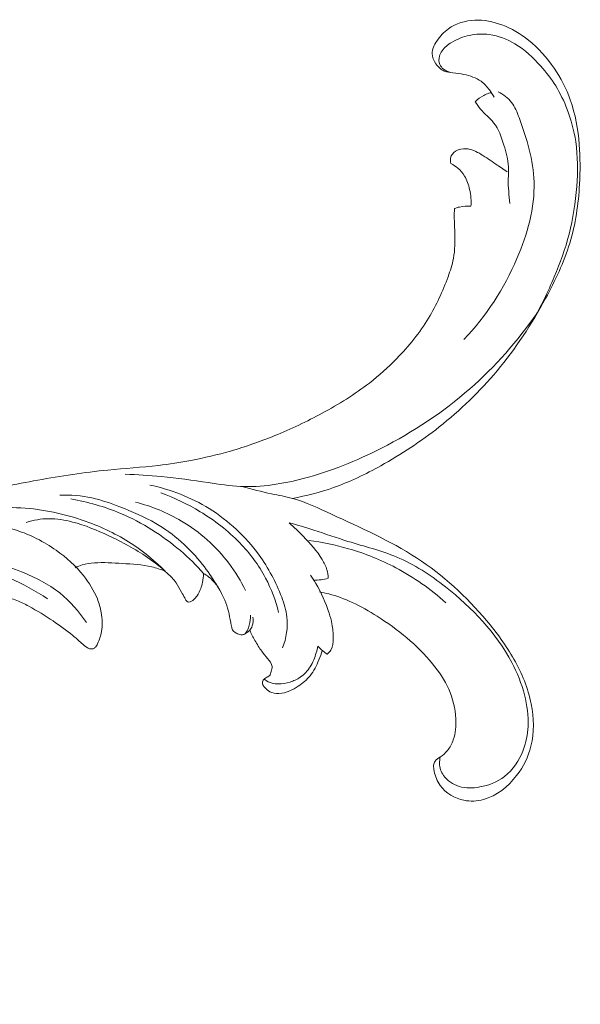
# Model space of a CAD drawing. Units: centimetres. Extents: x 20 to 1049, y -758 to 42.
# Drawn here: x 288 to 299, y -411 to -392 of the extents above; entities that cross this region are included whole.
import ezdxf

# ---------------------------------------------------------------- set-up
doc = ezdxf.new("R2010")
doc.units = ezdxf.units.CM
doc.header["$MEASUREMENT"] = 0
doc.layers.add('layer 1', color=7, linetype='Continuous')

msp = doc.modelspace()

# ---------------------------------------------------------------- linework, layer by layer
at = {"layer": 'layer 1', "color": 250, "lineweight": 20}
for points, knots in [([(297.49568, -393.3693), (297.47046, -393.31902), (297.44054, -393.27121), (297.40683, -393.22589), (297.40683, -393.22589), (297.36007, -393.16295), (297.30607, -393.10445), (297.24292, -393.05887), (297.24292, -393.05887), (297.14649, -392.98932), (297.02874, -392.94967), (296.91159, -392.92421), (296.91159, -392.92421), (296.84065, -392.90888), (296.76995, -392.89867), (296.69709, -392.89104), (296.69709, -392.89104), (296.63992, -392.88494), (296.58139, -392.88049), (296.52941, -392.85981), (296.52941, -392.85981), (296.46428, -392.83394), (296.40926, -392.78266), (296.36618, -392.72212), (296.36618, -392.72212), (296.32272, -392.66098), (296.29124, -392.5903), (296.29047, -392.51999), (296.29047, -392.51999), (296.28952, -392.43554), (296.33299, -392.35152), (296.38331, -392.27624), (296.38331, -392.27624), (296.44651, -392.18171), (296.52057, -392.10089), (296.60909, -392.03797), (296.60909, -392.03797), (296.75443, -391.93454), (296.93891, -391.87906), (297.12063, -391.87005), (297.12063, -391.87005), (297.30113, -391.86114), (297.47884, -391.8982), (297.64578, -391.96096), (297.64578, -391.96096), (297.83461, -392.03194), (298.00966, -392.13579), (298.16689, -392.26093), (298.16689, -392.26093), (298.35876, -392.41371), (298.52417, -392.5982), (298.66276, -392.80078), (298.66276, -392.80078), (298.79428, -392.99312), (298.9017, -393.20167), (298.97918, -393.42065), (298.97918, -393.42065), (299.07749, -393.69824), (299.12787, -393.99247), (299.15187, -394.287), (299.15187, -394.287), (299.17279, -394.54368), (299.17359, -394.80069), (299.15902, -395.05798), (299.15902, -395.05798), (299.13711, -395.44518), (299.08047, -395.83327), (298.96842, -396.20405), (298.96842, -396.20405), (298.85526, -396.57821), (298.68566, -396.93477), (298.49732, -397.28049), (298.49732, -397.28049), (298.22625, -397.77801), (297.91644, -398.25311), (297.55419, -398.68647), (297.55419, -398.68647), (297.21917, -399.08749), (296.83918, -399.4528), (296.42849, -399.77719), (296.42849, -399.77719), (296.07152, -400.0592), (295.6913, -400.31023), (295.2937, -400.53137), (295.2937, -400.53137), (294.99794, -400.69594), (294.69243, -400.84391), (294.37396, -400.95652), (294.37396, -400.95652), (294.114, -401.04851), (293.84537, -401.11689), (293.57428, -401.16524)], [0, 0, 0, 0, 0.04166667, 0.04166667, 0.04166667, 0.04166667, 0.08333333, 0.08333333, 0.08333333, 0.08333333, 0.125, 0.125, 0.125, 0.125, 0.16666667, 0.16666667, 0.16666667, 0.16666667, 0.20833333, 0.20833333, 0.20833333, 0.20833333, 0.25, 0.25, 0.25, 0.25, 0.29166667, 0.29166667, 0.29166667, 0.29166667, 0.33333333, 0.33333333, 0.33333333, 0.33333333, 0.375, 0.375, 0.375, 0.375, 0.41666667, 0.41666667, 0.41666667, 0.41666667, 0.45833333, 0.45833333, 0.45833333, 0.45833333, 0.5, 0.5, 0.5, 0.5, 0.54166667, 0.54166667, 0.54166667, 0.54166667, 0.58333333, 0.58333333, 0.58333333, 0.58333333, 0.625, 0.625, 0.625, 0.625, 0.66666667, 0.66666667, 0.66666667, 0.66666667, 0.70833333, 0.70833333, 0.70833333, 0.70833333, 0.75, 0.75, 0.75, 0.75, 0.79166667, 0.79166667, 0.79166667, 0.79166667, 0.83333333, 0.83333333, 0.83333333, 0.83333333, 0.875, 0.875, 0.875, 0.875, 0.91666667, 0.91666667, 0.91666667, 0.91666667, 1, 1, 1, 1]), ([(296.65369, -392.8865), (296.60238, -392.87697), (296.55224, -392.85491), (296.51163, -392.82116), (296.51163, -392.82116), (296.48217, -392.79661), (296.45783, -392.76587), (296.44292, -392.73082), (296.44292, -392.73082), (296.42213, -392.6818), (296.41968, -392.62419), (296.43312, -392.57211), (296.43312, -392.57211), (296.44317, -392.53349), (296.4619, -392.49781), (296.48493, -392.46558), (296.48493, -392.46558), (296.53295, -392.39832), (296.59964, -392.34559), (296.67098, -392.30237), (296.67098, -392.30237), (296.77935, -392.23676), (296.89826, -392.19293), (297.02142, -392.16689), (297.02142, -392.16689), (297.14717, -392.14039), (297.27715, -392.13246), (297.40385, -392.14844), (297.40385, -392.14844), (297.57962, -392.17048), (297.749, -392.23837), (297.90112, -392.32993), (297.90112, -392.32993), (298.0931, -392.44559), (298.25765, -392.59896), (298.40589, -392.76572), (298.40589, -392.76572), (298.51279, -392.8861), (298.61123, -393.01336), (298.69548, -393.14967), (298.69548, -393.14967), (298.78393, -393.29276), (298.85661, -393.44582), (298.91713, -393.60364), (298.91713, -393.60364), (298.99448, -393.80571), (299.05185, -394.01564), (299.08419, -394.22907), (299.08419, -394.22907), (299.12781, -394.51656), (299.12631, -394.81043), (299.10434, -395.10217), (299.10434, -395.10217), (299.08092, -395.41566), (299.03387, -395.72666), (298.95522, -396.02997), (298.95522, -396.02997), (298.88207, -396.31234), (298.78142, -396.58803), (298.66789, -396.85791), (298.66789, -396.85791), (298.54411, -397.15162), (298.405, -397.43843), (298.24677, -397.71473)], [0, 0, 0, 0, 0.05882353, 0.05882353, 0.05882353, 0.05882353, 0.11764706, 0.11764706, 0.11764706, 0.11764706, 0.17647059, 0.17647059, 0.17647059, 0.17647059, 0.23529412, 0.23529412, 0.23529412, 0.23529412, 0.29411765, 0.29411765, 0.29411765, 0.29411765, 0.35294118, 0.35294118, 0.35294118, 0.35294118, 0.41176471, 0.41176471, 0.41176471, 0.41176471, 0.47058824, 0.47058824, 0.47058824, 0.47058824, 0.52941176, 0.52941176, 0.52941176, 0.52941176, 0.58823529, 0.58823529, 0.58823529, 0.58823529, 0.64705882, 0.64705882, 0.64705882, 0.64705882, 0.70588235, 0.70588235, 0.70588235, 0.70588235, 0.76470588, 0.76470588, 0.76470588, 0.76470588, 0.82352941, 0.82352941, 0.82352941, 0.82352941, 0.88235294, 0.88235294, 0.88235294, 0.88235294, 1, 1, 1, 1]), ([(296.91181, -398.07418), (297.34615, -397.62232), (297.69051, -397.08815), (297.94228, -396.50269), (297.94228, -396.50269), (298.14673, -396.02731), (298.28999, -395.5181), (298.2745, -395.01692), (298.2745, -395.01692), (298.26131, -394.59166), (298.13381, -394.17223), (297.9825, -393.76294), (297.9825, -393.76294), (297.94403, -393.65895), (297.90408, -393.55566), (297.83777, -393.46995), (297.83777, -393.46995), (297.77014, -393.38249), (297.67522, -393.3135), (297.57549, -393.2641)], [0, 0, 0, 0, 0.16666667, 0.16666667, 0.16666667, 0.16666667, 0.33333333, 0.33333333, 0.33333333, 0.33333333, 0.5, 0.5, 0.5, 0.5, 0.66666667, 0.66666667, 0.66666667, 0.66666667, 1, 1, 1, 1]), ([(297.39516, -393.29028), (297.36085, -393.30186), (297.32735, -393.31614), (297.29524, -393.33304), (297.29524, -393.33304), (297.23452, -393.36509), (297.17844, -393.40682), (297.12991, -393.45514)], [0, 0, 0, 0, 0.33333333, 0.33333333, 0.33333333, 0.33333333, 1, 1, 1, 1]), ([(297.12991, -393.45514), (297.16172, -393.50554), (297.19464, -393.55554), (297.23294, -393.60108), (297.23294, -393.60108), (297.31143, -393.69474), (297.41272, -393.77), (297.48795, -393.86442), (297.48795, -393.86442), (297.5858, -393.98736), (297.63964, -394.14293), (297.68728, -394.29791), (297.68728, -394.29791), (297.7303, -394.43777), (297.76825, -394.57716), (297.77528, -394.71984), (297.77528, -394.71984), (297.77908, -394.79725), (297.77386, -394.87552), (297.77269, -394.95367), (297.77269, -394.95367), (297.77028, -395.11536), (297.78543, -395.27613), (297.80427, -395.43618)], [0, 0, 0, 0, 0.14285714, 0.14285714, 0.14285714, 0.14285714, 0.28571429, 0.28571429, 0.28571429, 0.28571429, 0.42857143, 0.42857143, 0.42857143, 0.42857143, 0.57142857, 0.57142857, 0.57142857, 0.57142857, 0.71428571, 0.71428571, 0.71428571, 0.71428571, 1, 1, 1, 1]), ([(296.65907, -394.65857), (296.64757, -394.6242), (296.64241, -394.58572), (296.64971, -394.55004), (296.64971, -394.55004), (296.6609, -394.49541), (296.70126, -394.44711), (296.74978, -394.41569), (296.74978, -394.41569), (296.81024, -394.37643), (296.8836, -394.36352), (296.95328, -394.36872), (296.95328, -394.36872), (297.05758, -394.37651), (297.15409, -394.4247), (297.2444, -394.47827), (297.2444, -394.47827), (297.34353, -394.53713), (297.43526, -394.60227), (297.52855, -394.66663), (297.52855, -394.66663), (297.60237, -394.71739), (297.67716, -394.7676), (297.75087, -394.81884)], [0, 0, 0, 0, 0.14285714, 0.14285714, 0.14285714, 0.14285714, 0.28571429, 0.28571429, 0.28571429, 0.28571429, 0.42857143, 0.42857143, 0.42857143, 0.42857143, 0.57142857, 0.57142857, 0.57142857, 0.57142857, 0.71428571, 0.71428571, 0.71428571, 0.71428571, 1, 1, 1, 1]), ([(297.04526, -395.48563), (297.05046, -395.43364), (297.05166, -395.38105), (297.04792, -395.32893), (297.04792, -395.32893), (297.04395, -395.27232), (297.03411, -395.2163), (297.02117, -395.16076), (297.02117, -395.16076), (296.99984, -395.06944), (296.96981, -394.97937), (296.92186, -394.89934), (296.92186, -394.89934), (296.88768, -394.84233), (296.8445, -394.79045), (296.79407, -394.74705), (296.79407, -394.74705), (296.75318, -394.71186), (296.70743, -394.68225), (296.65907, -394.65857)], [0, 0, 0, 0, 0.16666667, 0.16666667, 0.16666667, 0.16666667, 0.33333333, 0.33333333, 0.33333333, 0.33333333, 0.5, 0.5, 0.5, 0.5, 0.66666667, 0.66666667, 0.66666667, 0.66666667, 1, 1, 1, 1]), ([(282.89964, -409.8292), (282.92395, -409.84566), (282.94674, -409.86483), (282.96645, -409.88655), (282.96645, -409.88655), (283.00501, -409.92926), (283.0317, -409.9821), (283.05032, -410.03759), (283.05032, -410.03759), (283.07929, -410.12387), (283.08904, -410.21675), (283.0755, -410.30582), (283.0755, -410.30582), (283.06215, -410.39356), (283.0262, -410.4777), (282.97917, -410.55414), (282.97917, -410.55414), (282.9165, -410.65604), (282.83406, -410.74446), (282.73806, -410.81527), (282.73806, -410.81527), (282.63558, -410.89081), (282.51757, -410.94637), (282.39315, -410.97229), (282.39315, -410.97229), (282.26677, -410.99866), (282.13365, -410.99451), (282.0096, -410.96308), (282.0096, -410.96308), (281.83837, -410.91959), (281.68463, -410.82418), (281.54207, -410.71767), (281.54207, -410.71767), (281.41638, -410.62367), (281.29959, -410.52112), (281.19693, -410.40554), (281.19693, -410.40554), (280.93342, -410.10845), (280.76446, -409.7255), (280.66189, -409.33581), (280.66189, -409.33581), (280.59091, -409.06609), (280.55168, -408.79315), (280.52912, -408.51742), (280.52912, -408.51742), (280.5049, -408.22215), (280.49965, -407.92375), (280.53045, -407.62871), (280.53045, -407.62871), (280.5662, -407.28576), (280.65066, -406.94749), (280.76123, -406.61939), (280.76123, -406.61939), (280.88967, -406.23812), (281.05348, -405.87066), (281.23731, -405.51231), (281.23731, -405.51231), (281.45192, -405.09411), (281.69386, -404.68833), (281.98205, -404.3181), (281.98205, -404.3181), (282.32847, -403.87318), (282.74156, -403.47964), (283.18442, -403.12622), (283.18442, -403.12622), (283.72565, -402.69417), (284.31124, -402.32187), (284.92596, -402.00894), (284.92596, -402.00894), (285.29968, -401.81867), (285.68406, -401.65034), (286.07544, -401.49985), (286.07544, -401.49985), (286.48884, -401.34097), (286.90997, -401.20206), (287.33738, -401.08872), (287.33738, -401.08872), (287.76136, -400.97642), (288.1916, -400.8892), (288.62348, -400.81179), (288.62348, -400.81179), (289.0758, -400.73067), (289.52989, -400.6603), (289.98658, -400.61467), (289.98658, -400.61467), (290.31403, -400.58194), (290.64291, -400.56206), (290.96987, -400.52389), (290.96987, -400.52389), (291.18159, -400.49921), (291.3926, -400.46693), (291.60224, -400.42721), (291.60224, -400.42721), (291.86169, -400.37814), (292.11921, -400.31767), (292.37314, -400.24472), (292.37314, -400.24472), (292.6658, -400.16068), (292.95392, -400.05987), (293.23585, -399.94472), (293.23585, -399.94472), (293.54966, -399.81662), (293.85598, -399.67057), (294.15486, -399.50913), (294.15486, -399.50913), (294.47481, -399.33644), (294.78625, -399.14599), (295.07285, -398.92339), (295.07285, -398.92339), (295.26039, -398.77779), (295.43742, -398.61843), (295.60378, -398.44792), (295.60378, -398.44792), (295.83812, -398.20761), (296.05138, -397.94517), (296.22476, -397.65942), (296.22476, -397.65942), (296.37768, -397.40741), (296.49947, -397.13731), (296.60111, -396.85936), (296.60111, -396.85936), (296.64372, -396.74267), (296.68289, -396.62467), (296.70572, -396.50372), (296.70572, -396.50372), (296.7376, -396.3359), (296.73826, -396.16253), (296.73271, -395.99094), (296.73271, -395.99094), (296.72889, -395.87405), (296.72222, -395.75796), (296.72319, -395.64151), (296.72319, -395.64151), (296.72347, -395.60411), (296.72461, -395.56665), (296.72596, -395.52928)], [0, 0, 0, 0, 0.02857143, 0.02857143, 0.02857143, 0.02857143, 0.05714286, 0.05714286, 0.05714286, 0.05714286, 0.08571429, 0.08571429, 0.08571429, 0.08571429, 0.11428571, 0.11428571, 0.11428571, 0.11428571, 0.14285714, 0.14285714, 0.14285714, 0.14285714, 0.17142857, 0.17142857, 0.17142857, 0.17142857, 0.2, 0.2, 0.2, 0.2, 0.22857143, 0.22857143, 0.22857143, 0.22857143, 0.25714286, 0.25714286, 0.25714286, 0.25714286, 0.28571429, 0.28571429, 0.28571429, 0.28571429, 0.31428571, 0.31428571, 0.31428571, 0.31428571, 0.34285714, 0.34285714, 0.34285714, 0.34285714, 0.37142857, 0.37142857, 0.37142857, 0.37142857, 0.4, 0.4, 0.4, 0.4, 0.42857143, 0.42857143, 0.42857143, 0.42857143, 0.45714286, 0.45714286, 0.45714286, 0.45714286, 0.48571429, 0.48571429, 0.48571429, 0.48571429, 0.51428571, 0.51428571, 0.51428571, 0.51428571, 0.54285714, 0.54285714, 0.54285714, 0.54285714, 0.57142857, 0.57142857, 0.57142857, 0.57142857, 0.6, 0.6, 0.6, 0.6, 0.62857143, 0.62857143, 0.62857143, 0.62857143, 0.65714286, 0.65714286, 0.65714286, 0.65714286, 0.68571429, 0.68571429, 0.68571429, 0.68571429, 0.71428571, 0.71428571, 0.71428571, 0.71428571, 0.74285714, 0.74285714, 0.74285714, 0.74285714, 0.77142857, 0.77142857, 0.77142857, 0.77142857, 0.8, 0.8, 0.8, 0.8, 0.82857143, 0.82857143, 0.82857143, 0.82857143, 0.85714286, 0.85714286, 0.85714286, 0.85714286, 0.88571429, 0.88571429, 0.88571429, 0.88571429, 0.91428571, 0.91428571, 0.91428571, 0.91428571, 0.94285714, 0.94285714, 0.94285714, 0.94285714, 1, 1, 1, 1]), ([(296.72596, -395.52928), (296.75899, -395.5185), (296.79257, -395.50948), (296.82659, -395.50257), (296.82659, -395.50257), (296.8984, -395.48794), (296.97234, -395.48247), (297.04526, -395.48563)], [0, 0, 0, 0, 0.33333333, 0.33333333, 0.33333333, 0.33333333, 1, 1, 1, 1]), ([(298.33145, -397.56261), (297.95742, -398.10267), (297.51829, -398.60295), (297.02257, -399.03738), (297.02257, -399.03738), (296.50305, -399.4926), (295.92122, -399.87556), (295.30666, -400.18914), (295.30666, -400.18914), (294.82166, -400.43666), (294.31634, -400.64089), (293.7878, -400.77939), (293.7878, -400.77939), (293.3878, -400.88427), (292.97463, -400.95149), (292.56606, -400.9325), (292.56606, -400.9325), (292.35655, -400.92273), (292.14829, -400.89035), (291.94016, -400.85891), (291.94016, -400.85891), (291.63622, -400.81301), (291.33273, -400.76921), (291.02733, -400.73973), (291.02733, -400.73973), (290.79358, -400.71719), (290.55885, -400.70301), (290.32399, -400.69465)], [0, 0, 0, 0, 0.125, 0.125, 0.125, 0.125, 0.25, 0.25, 0.25, 0.25, 0.375, 0.375, 0.375, 0.375, 0.5, 0.5, 0.5, 0.5, 0.625, 0.625, 0.625, 0.625, 0.75, 0.75, 0.75, 0.75, 1, 1, 1, 1]), ([(290.80464, -400.90592), (291.20992, -400.99221), (291.60492, -401.14473), (291.95849, -401.36398), (291.95849, -401.36398), (292.33609, -401.59811), (292.66649, -401.9083), (292.92653, -402.26649), (292.92653, -402.26649), (293.10934, -402.51814), (293.25727, -402.79353), (293.36744, -403.08558), (293.36744, -403.08558), (293.41433, -403.20975), (293.45432, -403.33704), (293.46935, -403.46854), (293.46935, -403.46854), (293.49242, -403.67017), (293.45668, -403.88174), (293.38545, -404.07246)], [0, 0, 0, 0, 0.16666667, 0.16666667, 0.16666667, 0.16666667, 0.33333333, 0.33333333, 0.33333333, 0.33333333, 0.5, 0.5, 0.5, 0.5, 0.66666667, 0.66666667, 0.66666667, 0.66666667, 1, 1, 1, 1]), ([(292.76269, -403.43636), (292.7617, -403.50033), (292.7514, -403.56449), (292.73694, -403.62677), (292.73694, -403.62677), (292.72786, -403.66563), (292.71721, -403.70369), (292.69784, -403.74017), (292.69784, -403.74017), (292.68311, -403.76798), (292.66329, -403.79469), (292.63598, -403.80734), (292.63598, -403.80734), (292.61765, -403.81579), (292.59593, -403.81796), (292.57554, -403.81578), (292.57554, -403.81578), (292.54529, -403.81268), (292.51789, -403.80033), (292.49044, -403.78634), (292.49044, -403.78634), (292.4648, -403.77331), (292.4391, -403.75877), (292.42259, -403.73699), (292.42259, -403.73699), (292.40906, -403.71912), (292.40153, -403.69626), (292.39561, -403.67362), (292.39561, -403.67362), (292.38697, -403.64051), (292.3815, -403.60775), (292.37576, -403.57484), (292.37576, -403.57484), (292.35012, -403.42914), (292.31731, -403.28107), (292.26064, -403.14371), (292.26064, -403.14371), (292.21708, -403.03796), (292.15929, -402.93856), (292.09882, -402.84125), (292.09882, -402.84125), (292.01532, -402.70678), (291.92669, -402.57632), (291.82891, -402.45188), (291.82891, -402.45188), (291.5789, -402.13397), (291.26911, -401.85566), (290.91998, -401.65209), (290.91998, -401.65209), (290.69729, -401.52214), (290.45864, -401.4226), (290.21736, -401.32913), (290.21736, -401.32913), (290.04045, -401.26061), (289.86203, -401.19529), (289.67707, -401.15513), (289.67707, -401.15513), (289.47409, -401.1111), (289.2631, -401.09736), (289.05508, -401.1052)], [0, 0, 0, 0, 0.0625, 0.0625, 0.0625, 0.0625, 0.125, 0.125, 0.125, 0.125, 0.1875, 0.1875, 0.1875, 0.1875, 0.25, 0.25, 0.25, 0.25, 0.3125, 0.3125, 0.3125, 0.3125, 0.375, 0.375, 0.375, 0.375, 0.4375, 0.4375, 0.4375, 0.4375, 0.5, 0.5, 0.5, 0.5, 0.5625, 0.5625, 0.5625, 0.5625, 0.625, 0.625, 0.625, 0.625, 0.6875, 0.6875, 0.6875, 0.6875, 0.75, 0.75, 0.75, 0.75, 0.8125, 0.8125, 0.8125, 0.8125, 0.875, 0.875, 0.875, 0.875, 1, 1, 1, 1]), ([(291.01937, -401.06026), (291.28524, -401.15503), (291.54173, -401.27733), (291.78372, -401.42349), (291.78372, -401.42349), (292.06316, -401.59223), (292.32345, -401.79272), (292.55019, -402.02715), (292.55019, -402.02715), (292.74823, -402.23186), (292.92064, -402.46252), (293.05402, -402.71425), (293.05402, -402.71425), (293.16564, -402.92505), (293.24995, -403.1507), (293.30756, -403.38175)], [0, 0, 0, 0, 0.2, 0.2, 0.2, 0.2, 0.4, 0.4, 0.4, 0.4, 0.6, 0.6, 0.6, 0.6, 1, 1, 1, 1]), ([(292.5955, -400.93368), (292.78624, -400.98488), (292.97684, -401.03606), (293.17045, -401.07709), (293.17045, -401.07709), (293.30541, -401.1057), (293.44176, -401.1294), (293.57428, -401.16524), (293.57428, -401.16524), (293.83765, -401.23648), (294.08581, -401.35594), (294.33504, -401.47231), (294.33504, -401.47231), (294.90034, -401.73626), (295.47099, -401.98459), (295.98918, -402.32207), (295.98918, -402.32207), (296.49927, -402.65417), (296.95836, -403.07264), (297.35202, -403.54099), (297.35202, -403.54099), (297.55036, -403.7769), (297.7321, -404.02554), (297.88336, -404.29335), (297.88336, -404.29335), (298.03596, -404.56371), (298.15755, -404.85355), (298.2189, -405.16115), (298.2189, -405.16115), (298.27262, -405.4309), (298.28007, -405.71409), (298.21449, -405.97927), (298.21449, -405.97927), (298.16341, -406.18551), (298.06811, -406.38074), (297.93515, -406.55343), (297.93515, -406.55343), (297.76995, -406.76808), (297.54648, -406.9479), (297.29031, -407.01752), (297.29031, -407.01752), (297.16718, -407.05094), (297.03662, -407.05896), (296.91007, -407.03376), (296.91007, -407.03376), (296.72955, -406.99785), (296.55754, -406.89421), (296.45161, -406.74665), (296.45161, -406.74665), (296.39176, -406.66325), (296.35304, -406.56583), (296.33156, -406.46541), (296.33156, -406.46541), (296.32362, -406.42859), (296.31807, -406.39136), (296.32203, -406.35338), (296.32203, -406.35338), (296.32515, -406.32441), (296.33378, -406.29503), (296.34986, -406.27182), (296.34986, -406.27182), (296.37421, -406.2368), (296.41548, -406.21607), (296.45291, -406.19164), (296.45291, -406.19164), (296.50616, -406.15669), (296.55145, -406.11417), (296.58983, -406.06569), (296.58983, -406.06569), (296.63845, -406.00417), (296.67603, -405.9331), (296.70233, -405.85878), (296.70233, -405.85878), (296.7486, -405.72787), (296.76021, -405.58713), (296.75326, -405.44815), (296.75326, -405.44815), (296.74341, -405.24881), (296.6953, -405.05302), (296.61484, -404.87289), (296.61484, -404.87289), (296.53503, -404.69417), (296.4232, -404.53072), (296.29884, -404.37896), (296.29884, -404.37896), (296.14912, -404.19601), (295.98116, -404.02975), (295.8013, -403.87766), (295.8013, -403.87766), (295.61999, -403.72429), (295.4267, -403.58529), (295.22602, -403.45775), (295.22602, -403.45775), (295.06825, -403.35749), (294.90598, -403.26434), (294.73617, -403.1859), (294.73617, -403.1859), (294.59013, -403.11827), (294.43847, -403.06154), (294.28236, -403.02202), (294.28236, -403.02202), (294.22331, -403.00708), (294.16355, -402.99456), (294.10351, -402.98421)], [0, 0, 0, 0, 0.03703704, 0.03703704, 0.03703704, 0.03703704, 0.07407407, 0.07407407, 0.07407407, 0.07407407, 0.11111111, 0.11111111, 0.11111111, 0.11111111, 0.14814815, 0.14814815, 0.14814815, 0.14814815, 0.18518519, 0.18518519, 0.18518519, 0.18518519, 0.22222222, 0.22222222, 0.22222222, 0.22222222, 0.25925926, 0.25925926, 0.25925926, 0.25925926, 0.2962963, 0.2962963, 0.2962963, 0.2962963, 0.33333333, 0.33333333, 0.33333333, 0.33333333, 0.37037037, 0.37037037, 0.37037037, 0.37037037, 0.40740741, 0.40740741, 0.40740741, 0.40740741, 0.44444444, 0.44444444, 0.44444444, 0.44444444, 0.48148148, 0.48148148, 0.48148148, 0.48148148, 0.51851852, 0.51851852, 0.51851852, 0.51851852, 0.55555556, 0.55555556, 0.55555556, 0.55555556, 0.59259259, 0.59259259, 0.59259259, 0.59259259, 0.62962963, 0.62962963, 0.62962963, 0.62962963, 0.66666667, 0.66666667, 0.66666667, 0.66666667, 0.7037037, 0.7037037, 0.7037037, 0.7037037, 0.74074074, 0.74074074, 0.74074074, 0.74074074, 0.77777778, 0.77777778, 0.77777778, 0.77777778, 0.81481481, 0.81481481, 0.81481481, 0.81481481, 0.85185185, 0.85185185, 0.85185185, 0.85185185, 0.88888889, 0.88888889, 0.88888889, 0.88888889, 0.92592593, 0.92592593, 0.92592593, 0.92592593, 1, 1, 1, 1]), ([(289.26494, -401.17601), (289.59746, -401.23302), (289.92475, -401.32632), (290.23594, -401.45769), (290.23594, -401.45769), (290.65773, -401.63592), (291.04994, -401.88405), (291.39707, -402.18089), (291.39707, -402.18089), (291.55796, -402.31858), (291.70915, -402.46666), (291.84956, -402.62446)], [0, 0, 0, 0, 0.25, 0.25, 0.25, 0.25, 0.5, 0.5, 0.5, 0.5, 1, 1, 1, 1]), ([(290.52647, -401.23781), (290.83842, -401.31825), (291.14049, -401.44146), (291.41864, -401.60646), (291.41864, -401.60646), (291.77506, -401.81788), (292.09221, -402.09802), (292.34145, -402.42722), (292.34145, -402.42722), (292.46711, -402.59323), (292.57548, -402.77177), (292.66641, -402.95841)], [0, 0, 0, 0, 0.25, 0.25, 0.25, 0.25, 0.5, 0.5, 0.5, 0.5, 1, 1, 1, 1]), ([(286.21795, -401.65501), (286.48074, -401.56768), (286.7494, -401.49966), (287.02203, -401.44783), (287.02203, -401.44783), (287.46953, -401.36279), (287.92767, -401.32141), (288.38013, -401.35557), (288.38013, -401.35557), (288.80348, -401.38737), (289.22189, -401.48525), (289.62015, -401.63402), (289.62015, -401.63402), (289.92741, -401.74876), (290.22262, -401.89377), (290.49372, -402.0758), (290.49372, -402.0758), (290.71222, -402.22247), (290.915, -402.39311), (291.09912, -402.5804)], [0, 0, 0, 0, 0.16666667, 0.16666667, 0.16666667, 0.16666667, 0.33333333, 0.33333333, 0.33333333, 0.33333333, 0.5, 0.5, 0.5, 0.5, 0.66666667, 0.66666667, 0.66666667, 0.66666667, 1, 1, 1, 1]), ([(286.30812, -401.6705), (286.54793, -401.64616), (286.788, -401.63967), (287.03024, -401.64112), (287.03024, -401.64112), (287.42829, -401.64337), (287.83181, -401.66693), (288.20799, -401.78439), (288.20799, -401.78439), (288.48369, -401.87049), (288.74476, -402.00692), (288.98255, -402.17449), (288.98255, -402.17449), (289.18149, -402.31465), (289.36419, -402.4766), (289.515, -402.66619), (289.515, -402.66619), (289.62466, -402.80415), (289.71748, -402.95674), (289.78287, -403.12027), (289.78287, -403.12027), (289.81691, -403.20546), (289.84351, -403.29358), (289.85962, -403.38442), (289.85962, -403.38442), (289.8813, -403.50638), (289.88406, -403.63312), (289.8628, -403.75471), (289.8628, -403.75471), (289.84858, -403.83576), (289.82364, -403.91454), (289.78737, -403.99063), (289.78737, -403.99063), (289.77403, -404.01872), (289.7591, -404.04645), (289.73561, -404.06606), (289.73561, -404.06606), (289.72144, -404.07795), (289.70406, -404.08692), (289.68617, -404.09058), (289.68617, -404.09058), (289.65128, -404.0977), (289.61392, -404.08478), (289.58203, -404.06654), (289.58203, -404.06654), (289.53967, -404.04243), (289.50685, -404.00898), (289.47288, -403.97649), (289.47288, -403.97649), (289.41965, -403.9258), (289.36363, -403.87755), (289.30647, -403.8309), (289.30647, -403.8309), (289.18291, -403.73006), (289.05405, -403.63662), (288.92192, -403.54783), (288.92192, -403.54783), (288.76892, -403.44518), (288.6117, -403.34888), (288.44949, -403.2605), (288.44949, -403.2605), (288.37399, -403.21931), (288.29749, -403.17988), (288.21749, -403.14893), (288.21749, -403.14893), (288.17622, -403.13301), (288.13404, -403.11929), (288.09141, -403.10722)], [0, 0, 0, 0, 0.05555556, 0.05555556, 0.05555556, 0.05555556, 0.11111111, 0.11111111, 0.11111111, 0.11111111, 0.16666667, 0.16666667, 0.16666667, 0.16666667, 0.22222222, 0.22222222, 0.22222222, 0.22222222, 0.27777778, 0.27777778, 0.27777778, 0.27777778, 0.33333333, 0.33333333, 0.33333333, 0.33333333, 0.38888889, 0.38888889, 0.38888889, 0.38888889, 0.44444444, 0.44444444, 0.44444444, 0.44444444, 0.5, 0.5, 0.5, 0.5, 0.55555556, 0.55555556, 0.55555556, 0.55555556, 0.61111111, 0.61111111, 0.61111111, 0.61111111, 0.66666667, 0.66666667, 0.66666667, 0.66666667, 0.72222222, 0.72222222, 0.72222222, 0.72222222, 0.77777778, 0.77777778, 0.77777778, 0.77777778, 0.83333333, 0.83333333, 0.83333333, 0.83333333, 0.88888889, 0.88888889, 0.88888889, 0.88888889, 1, 1, 1, 1]), ([(291.84956, -402.62446), (291.84746, -402.68285), (291.83998, -402.74117), (291.82735, -402.7983), (291.82735, -402.7983), (291.8184, -402.83873), (291.8068, -402.87862), (291.79246, -402.91755), (291.79246, -402.91755), (291.77403, -402.96754), (291.75092, -403.01595), (291.7206, -403.06007), (291.7206, -403.06007), (291.70346, -403.08482), (291.68395, -403.10829), (291.66205, -403.12841), (291.66205, -403.12841), (291.64691, -403.14227), (291.63071, -403.15454), (291.61218, -403.16524), (291.61218, -403.16524), (291.5967, -403.17431), (291.57971, -403.18217), (291.56289, -403.18132), (291.56289, -403.18132), (291.5453, -403.18032), (291.52805, -403.16955), (291.51516, -403.15621), (291.51516, -403.15621), (291.49954, -403.14006), (291.49061, -403.12005), (291.48086, -403.10047), (291.48086, -403.10047), (291.46135, -403.0613), (291.43869, -403.02396), (291.41725, -402.98575), (291.41725, -402.98575), (291.38394, -402.92633), (291.35375, -402.86458), (291.31534, -402.80874), (291.31534, -402.80874), (291.26711, -402.7387), (291.20588, -402.67775), (291.14261, -402.61967), (291.14261, -402.61967), (291.02048, -402.50739), (290.89076, -402.40555), (290.755, -402.31224), (290.755, -402.31224), (290.51866, -402.14971), (290.26407, -402.0131), (290.00314, -401.89046), (290.00314, -401.89046), (289.77609, -401.78375), (289.54421, -401.68768), (289.30097, -401.62442), (289.30097, -401.62442), (289.14913, -401.58486), (288.99282, -401.55824), (288.83579, -401.55989), (288.83579, -401.55989), (288.68913, -401.56151), (288.54187, -401.58793), (288.40165, -401.63176)], [0, 0, 0, 0, 0.05882353, 0.05882353, 0.05882353, 0.05882353, 0.11764706, 0.11764706, 0.11764706, 0.11764706, 0.17647059, 0.17647059, 0.17647059, 0.17647059, 0.23529412, 0.23529412, 0.23529412, 0.23529412, 0.29411765, 0.29411765, 0.29411765, 0.29411765, 0.35294118, 0.35294118, 0.35294118, 0.35294118, 0.41176471, 0.41176471, 0.41176471, 0.41176471, 0.47058824, 0.47058824, 0.47058824, 0.47058824, 0.52941176, 0.52941176, 0.52941176, 0.52941176, 0.58823529, 0.58823529, 0.58823529, 0.58823529, 0.64705882, 0.64705882, 0.64705882, 0.64705882, 0.70588235, 0.70588235, 0.70588235, 0.70588235, 0.76470588, 0.76470588, 0.76470588, 0.76470588, 0.82352941, 0.82352941, 0.82352941, 0.82352941, 0.88235294, 0.88235294, 0.88235294, 0.88235294, 1, 1, 1, 1]), ([(293.51251, -401.63892), (293.60832, -401.72198), (293.69899, -401.81073), (293.78743, -401.90198), (293.78743, -401.90198), (293.92298, -402.04186), (294.05328, -402.18778), (294.15549, -402.35466), (294.15549, -402.35466), (294.19371, -402.41716), (294.2281, -402.48257), (294.24799, -402.55274), (294.24799, -402.55274), (294.26309, -402.60634), (294.26985, -402.66272), (294.27041, -402.71852)], [0, 0, 0, 0, 0.2, 0.2, 0.2, 0.2, 0.4, 0.4, 0.4, 0.4, 0.6, 0.6, 0.6, 0.6, 1, 1, 1, 1]), ([(296.45155, -406.19251), (296.44043, -406.23266), (296.43448, -406.27451), (296.43549, -406.31629), (296.43549, -406.31629), (296.43732, -406.4004), (296.46732, -406.48401), (296.51595, -406.55358), (296.51595, -406.55358), (296.5871, -406.65515), (296.69828, -406.7265), (296.81652, -406.76236), (296.81652, -406.76236), (296.94663, -406.80188), (297.08537, -406.79839), (297.22072, -406.77406), (297.22072, -406.77406), (297.3939, -406.74302), (297.56145, -406.67794), (297.69887, -406.57263), (297.69887, -406.57263), (297.86649, -406.44421), (297.98904, -406.25599), (298.06466, -406.05616), (298.06466, -406.05616), (298.12031, -405.90915), (298.15048, -405.75586), (298.15866, -405.6016), (298.15866, -405.6016), (298.1696, -405.39475), (298.14101, -405.18614), (298.08856, -404.98511), (298.08856, -404.98511), (298.03124, -404.76552), (297.94558, -404.55501), (297.84058, -404.35549), (297.84058, -404.35549), (297.5374, -403.77881), (297.07319, -403.29247), (296.55405, -402.88588), (296.55405, -402.88588), (296.25831, -402.65426), (295.94467, -402.44852), (295.60384, -402.30538), (295.60384, -402.30538), (295.2997, -402.17765), (294.9739, -402.09961), (294.65653, -402.00119), (294.65653, -402.00119), (294.43316, -401.93197), (294.214, -401.85263), (293.99179, -401.78167), (293.99179, -401.78167), (293.83311, -401.73089), (293.67288, -401.68452), (293.51251, -401.63892)], [0, 0, 0, 0, 0.06666667, 0.06666667, 0.06666667, 0.06666667, 0.13333333, 0.13333333, 0.13333333, 0.13333333, 0.2, 0.2, 0.2, 0.2, 0.26666667, 0.26666667, 0.26666667, 0.26666667, 0.33333333, 0.33333333, 0.33333333, 0.33333333, 0.4, 0.4, 0.4, 0.4, 0.46666667, 0.46666667, 0.46666667, 0.46666667, 0.53333333, 0.53333333, 0.53333333, 0.53333333, 0.6, 0.6, 0.6, 0.6, 0.66666667, 0.66666667, 0.66666667, 0.66666667, 0.73333333, 0.73333333, 0.73333333, 0.73333333, 0.8, 0.8, 0.8, 0.8, 0.86666667, 0.86666667, 0.86666667, 0.86666667, 1, 1, 1, 1]), ([(293.89625, -401.98114), (294.15629, -402.01563), (294.41399, -402.07001), (294.66602, -402.14339), (294.66602, -402.14339), (294.98469, -402.23618), (295.29445, -402.35925), (295.58782, -402.5141), (295.58782, -402.5141), (295.93784, -402.699), (296.26439, -402.92923), (296.55817, -403.19263)], [0, 0, 0, 0, 0.25, 0.25, 0.25, 0.25, 0.5, 0.5, 0.5, 0.5, 1, 1, 1, 1]), ([(289.5694, -403.57962), (289.42776, -403.36397), (289.25457, -403.16385), (289.05215, -403.00383), (289.05215, -403.00383), (288.8299, -402.82805), (288.57255, -402.70048), (288.30803, -402.59121), (288.30803, -402.59121), (287.95331, -402.44465), (287.58595, -402.33092), (287.20893, -402.27666), (287.20893, -402.27666), (286.76331, -402.21253), (286.3042, -402.23145), (285.85465, -402.30572), (285.85465, -402.30572), (285.04157, -402.44019), (284.25977, -402.75596), (283.5669, -403.19817), (283.5669, -403.19817), (283.27297, -403.38578), (282.99505, -403.59598), (282.73556, -403.82713)], [0, 0, 0, 0, 0.14285714, 0.14285714, 0.14285714, 0.14285714, 0.28571429, 0.28571429, 0.28571429, 0.28571429, 0.42857143, 0.42857143, 0.42857143, 0.42857143, 0.57142857, 0.57142857, 0.57142857, 0.57142857, 0.71428571, 0.71428571, 0.71428571, 0.71428571, 1, 1, 1, 1]), ([(283.33862, -403.50452), (283.64491, -403.2947), (283.96939, -403.11149), (284.30646, -402.95396), (284.30646, -402.95396), (284.78125, -402.73219), (285.28083, -402.56145), (285.79762, -402.47284), (285.79762, -402.47284), (286.28973, -402.38846), (286.79728, -402.3786), (287.28651, -402.47164), (287.28651, -402.47164), (287.83324, -402.57572), (288.35706, -402.80833), (288.8137, -403.11891)], [0, 0, 0, 0, 0.2, 0.2, 0.2, 0.2, 0.4, 0.4, 0.4, 0.4, 0.6, 0.6, 0.6, 0.6, 1, 1, 1, 1]), ([(291.09912, -402.5804), (291.01632, -402.5467), (290.93123, -402.51712), (290.84452, -402.49577), (290.84452, -402.49577), (290.65685, -402.44969), (290.46131, -402.44235), (290.26682, -402.43064), (290.26682, -402.43064), (290.08568, -402.41982), (289.9056, -402.40512), (289.72507, -402.41886), (289.72507, -402.41886), (289.64582, -402.42498), (289.56649, -402.43648), (289.49037, -402.45923), (289.49037, -402.45923), (289.44334, -402.47317), (289.39754, -402.49142), (289.35331, -402.51266)], [0, 0, 0, 0, 0.16666667, 0.16666667, 0.16666667, 0.16666667, 0.33333333, 0.33333333, 0.33333333, 0.33333333, 0.5, 0.5, 0.5, 0.5, 0.66666667, 0.66666667, 0.66666667, 0.66666667, 1, 1, 1, 1]), ([(291.84956, -402.62446), (291.8836, -402.64403), (291.91629, -402.66589), (291.94734, -402.69016), (291.94734, -402.69016), (292.05535, -402.77492), (292.14203, -402.88972), (292.19928, -403.014)], [0, 0, 0, 0, 0.33333333, 0.33333333, 0.33333333, 0.33333333, 1, 1, 1, 1]), ([(293.92905, -402.6565), (293.9645, -402.70908), (293.9982, -402.76285), (294.03017, -402.81767), (294.03017, -402.81767), (294.13703, -403.00097), (294.22405, -403.19605), (294.28959, -403.39908), (294.28959, -403.39908), (294.31171, -403.46739), (294.33126, -403.53668), (294.3445, -403.60651), (294.3445, -403.60651), (294.36145, -403.69601), (294.3678, -403.7865), (294.36823, -403.88114), (294.36823, -403.88114), (294.36858, -403.96206), (294.36447, -404.0459), (294.32435, -404.11297), (294.32435, -404.11297), (294.30635, -404.14311), (294.28099, -404.16987), (294.25381, -404.19255)], [0, 0, 0, 0, 0.14285714, 0.14285714, 0.14285714, 0.14285714, 0.28571429, 0.28571429, 0.28571429, 0.28571429, 0.42857143, 0.42857143, 0.42857143, 0.42857143, 0.57142857, 0.57142857, 0.57142857, 0.57142857, 0.71428571, 0.71428571, 0.71428571, 0.71428571, 1, 1, 1, 1]), ([(294.27041, -402.71852), (294.22499, -402.73034), (294.17884, -402.7394), (294.13235, -402.74523), (294.13235, -402.74523), (294.08427, -402.75133), (294.03572, -402.7542), (293.9874, -402.75375)], [0, 0, 0, 0, 0.33333333, 0.33333333, 0.33333333, 0.33333333, 1, 1, 1, 1]), ([(292.74711, -403.72814), (292.76609, -403.70199), (292.78182, -403.67335), (292.79283, -403.64277), (292.79283, -403.64277), (292.81211, -403.58896), (292.81619, -403.52919), (292.80791, -403.47316)], [0, 0, 0, 0, 0.33333333, 0.33333333, 0.33333333, 0.33333333, 1, 1, 1, 1]), ([(292.74711, -403.72814), (292.73404, -403.74183), (292.72001, -403.75452), (292.70489, -403.76589), (292.70489, -403.76589), (292.67877, -403.78562), (292.64959, -403.80151), (292.61911, -403.81316)], [0, 0, 0, 0, 0.33333333, 0.33333333, 0.33333333, 0.33333333, 1, 1, 1, 1]), ([(293.13053, -404.61402), (293.14469, -404.58694), (293.15528, -404.55866), (293.16486, -404.52902), (293.16486, -404.52902), (293.17488, -404.49757), (293.18379, -404.46445), (293.18142, -404.43341), (293.18142, -404.43341), (293.17698, -404.3759), (293.13369, -404.32514), (293.09353, -404.27751), (293.09353, -404.27751), (293.05296, -404.22957), (293.01567, -404.18462), (292.98043, -404.13682), (292.98043, -404.13682), (292.93207, -404.07117), (292.88784, -404.00002), (292.84728, -403.92764), (292.84728, -403.92764), (292.81081, -403.86239), (292.77728, -403.79614), (292.74711, -403.72814)], [0, 0, 0, 0, 0.14285714, 0.14285714, 0.14285714, 0.14285714, 0.28571429, 0.28571429, 0.28571429, 0.28571429, 0.42857143, 0.42857143, 0.42857143, 0.42857143, 0.57142857, 0.57142857, 0.57142857, 0.57142857, 0.71428571, 0.71428571, 0.71428571, 0.71428571, 1, 1, 1, 1]), ([(294.15652, -404.12384), (294.13808, -404.1854), (294.11551, -404.24558), (294.09058, -404.30511), (294.09058, -404.30511), (294.04519, -404.41359), (293.99186, -404.52034), (293.9182, -404.61134), (293.9182, -404.61134), (293.85425, -404.6904), (293.77491, -404.75765), (293.68967, -404.81434), (293.68967, -404.81434), (293.6366, -404.84967), (293.58129, -404.88088), (293.52298, -404.90613), (293.52298, -404.90613), (293.45651, -404.93503), (293.38615, -404.95625), (293.31271, -404.95936), (293.31271, -404.95936), (293.25103, -404.96207), (293.18714, -404.95193), (293.13501, -404.92215), (293.13501, -404.92215), (293.10049, -404.90246), (293.0711, -404.87409), (293.04327, -404.84494), (293.04327, -404.84494), (293.02774, -404.82873), (293.01259, -404.81219), (293.00324, -404.79136), (293.00324, -404.79136), (292.99235, -404.76713), (292.98904, -404.73714), (292.99868, -404.71367), (292.99868, -404.71367), (293.00923, -404.68803), (293.03519, -404.67013), (293.05985, -404.65382), (293.05985, -404.65382), (293.08331, -404.63839), (293.1055, -404.62426), (293.13053, -404.61402)], [0, 0, 0, 0, 0.08333333, 0.08333333, 0.08333333, 0.08333333, 0.16666667, 0.16666667, 0.16666667, 0.16666667, 0.25, 0.25, 0.25, 0.25, 0.33333333, 0.33333333, 0.33333333, 0.33333333, 0.41666667, 0.41666667, 0.41666667, 0.41666667, 0.5, 0.5, 0.5, 0.5, 0.58333333, 0.58333333, 0.58333333, 0.58333333, 0.66666667, 0.66666667, 0.66666667, 0.66666667, 0.75, 0.75, 0.75, 0.75, 0.83333333, 0.83333333, 0.83333333, 0.83333333, 1, 1, 1, 1]), ([(294.07177, -404.04018), (294.0628, -404.08245), (294.05152, -404.12429), (294.03892, -404.1658), (294.03892, -404.1658), (294.01026, -404.26014), (293.97487, -404.35343), (293.92194, -404.43685), (293.92194, -404.43685), (293.87085, -404.51731), (293.80356, -404.58874), (293.72488, -404.64285), (293.72488, -404.64285), (293.66517, -404.68381), (293.59894, -404.71486), (293.52993, -404.73599), (293.52993, -404.73599), (293.45507, -404.75899), (293.37691, -404.77018), (293.29844, -404.77083), (293.29844, -404.77083), (293.25879, -404.77112), (293.21903, -404.76877), (293.1808, -404.75903), (293.1808, -404.75903), (293.1289, -404.74596), (293.07989, -404.71931), (293.03817, -404.6861)], [0, 0, 0, 0, 0.125, 0.125, 0.125, 0.125, 0.25, 0.25, 0.25, 0.25, 0.375, 0.375, 0.375, 0.375, 0.5, 0.5, 0.5, 0.5, 0.625, 0.625, 0.625, 0.625, 0.75, 0.75, 0.75, 0.75, 1, 1, 1, 1]), ([(294.25381, -404.19255), (294.23503, -404.1815), (294.21681, -404.16972), (294.1991, -404.15699), (294.1991, -404.15699), (294.15223, -404.12337), (294.1094, -404.0838), (294.07177, -404.04018)], [0, 0, 0, 0, 0.33333333, 0.33333333, 0.33333333, 0.33333333, 1, 1, 1, 1])]:
    msp.add_open_spline(points, degree=3, knots=knots, dxfattribs=at)
msp.add_open_spline([(297.39516, -393.29028), (297.41166, -393.28699), (297.42816, -393.28369), (297.44473, -393.28034)], degree=3, dxfattribs=at)

doc.saveas('drawing.dxf')
